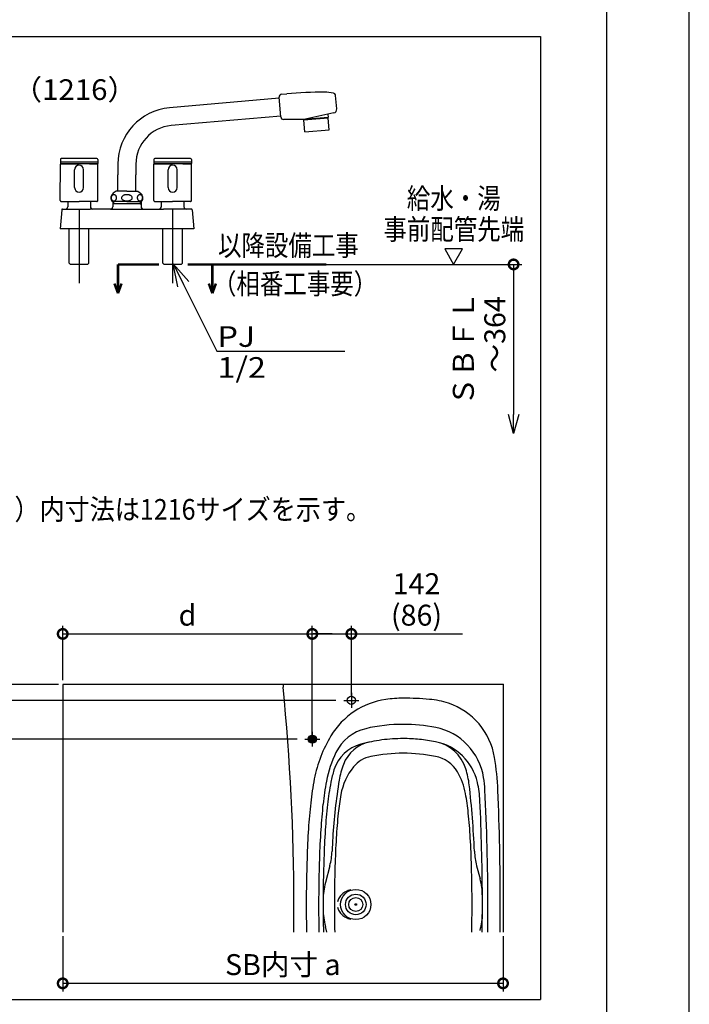
# Model space of a CAD drawing. Extents: x -424 to 186, y -4 to 301.
# Drawn here: x -81 to 0, y 98 to 218 of the extents above; entities that cross this region are included whole.
import ezdxf

# ---------------------------------------------------------------- set-up
doc = ezdxf.new("R2010")
doc.units = 0
doc.linetypes.add('CENTER', pattern=[50.8, 31.75, -6.35, 6.35, -6.35])
doc.linetypes.add('PHANTOM', pattern=[63.5, 31.75, -6.35, 6.35, -6.35, 6.35, -6.35])
doc.layers.get('0').update_dxf_attribs({"linetype": 'CONTINUOUS'})
doc.layers.get('DEFPOINTS').update_dxf_attribs({"linetype": 'CONTINUOUS'})
doc.layers.add('RV', color=7, linetype='CONTINUOUS')
doc.layers.add('図面枠', color=3, linetype='CONTINUOUS')
doc.styles.add('MX_DIMTXSTY_2', font='txt.shx', dxfattribs={"width": 0.9, "bigfont": 'extfont.shx'})
doc.styles.add('MX_DIMTXSTY_5', font='txt.shx', dxfattribs={"width": 1.2, "bigfont": 'extfont.shx'})
doc.styles.add('MX_NOTE_STANDARD', font='txt.shx', dxfattribs={"bigfont": 'extfont.shx'})
doc.dimstyles.new('MX_DIMSTYLE_RV', dxfattribs={"dimtxt": 4.1656, "dimasz": 2.5, "dimexe": 1, "dimexo": 0.5, "dimgap": 1, "dimtad": 1, "dimlfac": 30, "dimdsep": 46, "dimtxsty": 'MX_NOTE_STANDARD', "dimblk1": 'OPEN30', "dimblk2": 'OPEN30', "dimsah": 1, "dimcen": 2.5, "dimadec": 0, "dimazin": 0, "dimtfac": 1, "dimtmove": 0, "dimatfit": 3, "dimldrblk": 'OPEN30', "dimfxl": 1, "dimtzin": 0, "dimarcsym": 0})
doc.dimstyles.new('MXDIMSTYLE', dxfattribs={"dimtxt": 4.1656, "dimasz": 2.5, "dimexe": 1, "dimexo": 0.5, "dimgap": 1, "dimtad": 1, "dimdsep": 46, "dimtxsty": 'MX_NOTE_STANDARD', "dimblk1": 'OPEN30', "dimblk2": 'OPEN30', "dimsah": 1, "dimcen": 2.5, "dimadec": 0, "dimazin": 0, "dimtfac": 1, "dimtmove": 0, "dimatfit": 3, "dimldrblk": 'OPEN30', "dimfxl": 1, "dimtzin": 0, "dimarcsym": 0})

# ---------------------------------------------------------------- blocks, each defined once
blk = doc.blocks.new('_DOTSMALL')
at = {"color": 0, "linetype": 'ByBlock', "lineweight": -2, "const_width": 0.5}
blk.add_lwpolyline([(-0.0625, 0, 1), (0.0625, 0, 1)], format="xyb", close=True, dxfattribs=at)
blk = doc.blocks.new('_OPEN30')
at = {"color": 0, "linetype": 'ByBlock', "lineweight": -2}
for p, q in [((-1, 0.267949), (0, 0)), ((0, 0), (-1, -0.267949)), ((0, 0), (-1, 0))]:
    blk.add_line(p, q, dxfattribs=at)
blk = doc.blocks.new('*D1')
at = {"layer": 'DEFPOINTS', "color": 0}
for p in [(-47.09, 187.99), (-21.28, 167.49), (-21.28, 167.49)]:
    blk.add_point(p, dxfattribs=at)
at = {"layer": 'RV', "color": 0, "linetype": 'Continuous', "lineweight": -2}
for p, q in [((-46.59, 187.99), (-20.28, 187.99)), ((-21.28, 187.99), (-21.28, 169.81))]:
    blk.add_line(p, q, dxfattribs=at)
at = {"layer": 'RV', "color": 0, "lineweight": -2, "xscale": 2.32, "yscale": 2.32, "zscale": 2.32}
for name, p, rotation in [('_DOTSMALL', (-21.28, 187.99), 90), ('_OPEN30', (-21.28, 167.49), 270)]:
    blk.add_blockref(name, p, dxfattribs=dict(at, rotation=rotation))
at = {"layer": 'RV', "color": 0, "linetype": 'Continuous', "insert": (-25.46, 177.78), "char_height": 2.54, "attachment_point": 5, "rotation": 90, "line_spacing_factor": 0.9, "style": 'MX_DIMTXSTY_2'}
blk.add_mtext('\\A1;ＳＢＦＬ\\P\u3000～364', dxfattribs=at)
blk = doc.blocks.new('*D3')
at = {"layer": 'DEFPOINTS', "color": 0}
for p in [(-75.89, 107.09), (-22.56, 107.09), (-75.89, 100.86)]:
    blk.add_point(p, dxfattribs=at)
at = {"layer": 'RV', "color": 0, "linetype": 'Continuous', "lineweight": -2}
for p, q in [((-75.89, 106.59), (-75.89, 99.86)), ((-22.56, 106.59), (-22.56, 99.86)), ((-22.56, 100.86), (-75.89, 100.86))]:
    blk.add_line(p, q, dxfattribs=at)
at = {"layer": 'RV', "color": 0, "lineweight": -2, "xscale": 2.32, "yscale": 2.32, "zscale": 2.32, "rotation": 180}
blk.add_blockref('_DOTSMALL', (-75.89, 100.86), dxfattribs=at)
at = {"layer": 'RV', "color": 0, "lineweight": -2, "xscale": 2.32, "yscale": 2.32, "zscale": 2.32}
blk.add_blockref('_DOTSMALL', (-22.56, 100.86), dxfattribs=at)
at = {"layer": 'RV', "color": 0, "linetype": 'Continuous', "insert": (-49.23, 103.13), "char_height": 2.54, "attachment_point": 5, "line_spacing_factor": 0.9, "style": 'MX_NOTE_STANDARD'}
blk.add_mtext('\\A1;SB内寸 a', dxfattribs=at)
blk = doc.blocks.new('*D23')
at = {"layer": 'DEFPOINTS', "color": 0}
for p in [(-45.66, 143.21), (-75.89, 137.09), (-45.66, 131.35)]:
    blk.add_point(p, dxfattribs=at)
at = {"layer": 'RV', "color": 0, "linetype": 'Continuous', "lineweight": -2}
for p, q in [((-75.89, 137.59), (-75.89, 144.21)), ((-75.89, 143.21), (-45.66, 143.21)), ((-45.66, 131.85), (-45.66, 144.21))]:
    blk.add_line(p, q, dxfattribs=at)
at = {"layer": 'RV', "color": 0, "lineweight": -2, "xscale": 2.32, "yscale": 2.32, "zscale": 2.32, "rotation": 180}
blk.add_blockref('_DOTSMALL', (-75.89, 143.21), dxfattribs=at)
at = {"layer": 'RV', "color": 0, "lineweight": -2, "xscale": 2.32, "yscale": 2.32, "zscale": 2.32}
blk.add_blockref('_DOTSMALL', (-45.66, 143.21), dxfattribs=at)
at = {"layer": 'RV', "color": 0, "linetype": 'Continuous', "insert": (-60.78, 145.48), "char_height": 2.54, "attachment_point": 5, "line_spacing_factor": 0.9, "style": 'MX_NOTE_STANDARD'}
blk.add_mtext('\\A1;d', dxfattribs=at)
blk = doc.blocks.new('*D24')
at = {"layer": 'DEFPOINTS', "color": 0}
for p in [(-84.68, 135.15), (-42.31, 135.15), (-46.99, 130.45)]:
    blk.add_point(p, dxfattribs=at)
at = {"layer": 'RV', "color": 0, "linetype": 'Continuous', "lineweight": -2}
for p, q in [((-42.81, 135.15), (-85.68, 135.15)), ((-84.68, 130.45), (-84.68, 135.15)), ((-84.68, 132.77), (-84.68, 135.09)), ((-47.49, 130.45), (-85.68, 130.45)), ((-84.68, 130.45), (-84.68, 116.99))]:
    blk.add_line(p, q, dxfattribs=at)
at = {"layer": 'RV', "color": 0, "lineweight": -2, "xscale": 2.32, "yscale": 2.32, "zscale": 2.32}
for p, rotation in [((-84.68, 135.15), 90), ((-84.68, 130.45), 270)]:
    blk.add_blockref('_DOTSMALL', p, dxfattribs=dict(at, rotation=rotation))
at = {"layer": 'RV', "color": 0, "linetype": 'Continuous', "insert": (-88.85, 122.56), "char_height": 2.54, "attachment_point": 5, "rotation": 90, "line_spacing_factor": 0.9, "style": 'MX_DIMTXSTY_5'}
blk.add_mtext('\\A1;141\\P(55)', dxfattribs=at)
blk = doc.blocks.new('*D25')
at = {"layer": 'DEFPOINTS', "color": 0}
for p in [(-84.68, 137.09), (-75.89, 137.09), (-40.03, 135.15)]:
    blk.add_point(p, dxfattribs=at)
at = {"layer": 'RV', "color": 0, "linetype": 'Continuous', "lineweight": -2}
for p, q in [((-84.68, 137.09), (-84.68, 152.87)), ((-76.39, 137.09), (-85.68, 137.09)), ((-84.68, 135.15), (-84.68, 137.09))]:
    blk.add_line(p, q, dxfattribs=at)
at = {"layer": 'RV', "color": 0, "lineweight": -2, "xscale": 2.32, "yscale": 2.32, "zscale": 2.32}
for p, rotation in [((-84.68, 137.09), 270), ((-84.68, 135.15), 90)]:
    blk.add_blockref('_DOTSMALL', p, dxfattribs=dict(at, rotation=rotation))
at = {"layer": 'RV', "color": 0, "linetype": 'Continuous', "insert": (-88.85, 147.3), "char_height": 2.54, "attachment_point": 5, "rotation": 90, "line_spacing_factor": 0.9, "style": 'MX_DIMTXSTY_5'}
blk.add_mtext('\\A1; 58\\P(84)', dxfattribs=at)
blk = doc.blocks.new('*D26')
at = {"layer": 'DEFPOINTS', "color": 0}
for p in [(-40.93, 143.21), (-40.93, 135.15), (-45.66, 130.45)]:
    blk.add_point(p, dxfattribs=at)
at = {"layer": 'RV', "color": 0, "linetype": 'Continuous', "lineweight": -2}
for p, q in [((-45.66, 130.95), (-45.66, 144.21)), ((-45.66, 143.21), (-40.93, 143.21)), ((-43.25, 143.21), (-45.57, 143.21)), ((-40.93, 135.65), (-40.93, 144.21)), ((-40.93, 143.21), (-27.46, 143.21))]:
    blk.add_line(p, q, dxfattribs=at)
at = {"layer": 'RV', "color": 0, "lineweight": -2, "xscale": 2.32, "yscale": 2.32, "zscale": 2.32, "rotation": 180}
blk.add_blockref('_DOTSMALL', (-45.66, 143.21), dxfattribs=at)
at = {"layer": 'RV', "color": 0, "lineweight": -2, "xscale": 2.32, "yscale": 2.32, "zscale": 2.32}
blk.add_blockref('_DOTSMALL', (-40.93, 143.21), dxfattribs=at)
at = {"layer": 'RV', "color": 0, "linetype": 'Continuous', "insert": (-33.04, 147.39), "char_height": 2.54, "attachment_point": 5, "line_spacing_factor": 0.9, "style": 'MX_DIMTXSTY_5'}
blk.add_mtext('\\A1;142\\P(86)', dxfattribs=at)
blk = doc.blocks.new('$TRI')
at = {"color": 0, "linetype": 'Continuous', "lineweight": -2}
for p, q in [((0.5, 0.866), (0, 0)), ((1, 0), (0.5, 0.866)), ((0, 0), (1, 0))]:
    blk.add_line(p, q, dxfattribs=at)

msp = doc.modelspace()

# ---------------------------------------------------------------- hatches: boundary and pattern name
at = {"layer": 'RV', "linetype": 'Continuous'}
h = msp.add_hatch(color=7, dxfattribs=at)
edge = h.paths.add_edge_path()
edge.add_arc((-45.661, 130.452), 0.533, 0, 360)

# ---------------------------------------------------------------- linework, layer by layer
at = {"layer": 'DEFPOINTS'}
msp.add_line((0, 0), (0, 297), dxfattribs=at)
at = {"layer": 'RV', "color": 7, "linetype": 'Continuous'}
for p, q in [((-162.023, 215.624), (-18.034, 215.624)), ((-18.034, 215.624), (-18.034, 98.896)), ((-49.681, 208.13), (-62.949, 206.97)), ((-49.483, 205.862), (-49.691, 208.244)), ((-49.38, 208.615), (-48.731, 208.672)), ((-42.696, 206.831), (-42.837, 208.451)), ((-49.492, 205.971), (-62.76, 204.81)), ((-46.705, 205.541), (-49.143, 205.549)), ((-43.751, 205.799), (-46.706, 205.541)), ((-43.052, 206.345), (-46.705, 205.541)), ((-43.744, 205.718), (-46.699, 205.459)), ((-46.575, 204.039), (-46.699, 205.459)), ((-43.784, 206.184), (-43.751, 205.799)), ((-43.619, 204.297), (-43.744, 205.718)), ((-46.575, 204.039), (-43.619, 204.297)), ((-76.178, 200.69), (-76.178, 200.234)), ((-71.637, 200.693), (-71.637, 200.234)), ((-64.851, 200.69), (-64.851, 200.234)), ((-60.31, 200.693), (-60.31, 200.234)), ((-76.187, 195.727), (-76.178, 200.154)), ((-76.178, 200.405), (-71.637, 200.405)), ((-76.178, 200.234), (-71.637, 200.234)), ((-76.155, 200.177), (-73.908, 200.177)), ((-73.908, 200.177), (-76.076, 200.177)), ((-74.444, 197.295), (-74.448, 199.463)), ((-71.66, 200.177), (-73.908, 200.177)), ((-73.36, 197.297), (-73.364, 199.465)), ((-72.664, 200.177), (-71.74, 200.177)), ((-71.74, 200.234), (-71.74, 200.177)), ((-71.628, 195.727), (-71.637, 200.154)), ((-69.198, 200.15), (-69.198, 198.856)), ((-67.03, 200.15), (-67.03, 198.856)), ((-64.86, 195.727), (-64.851, 200.154)), ((-64.851, 200.405), (-60.31, 200.405)), ((-64.851, 200.234), (-60.31, 200.234)), ((-64.828, 200.177), (-62.58, 200.177)), ((-62.58, 200.177), (-64.748, 200.177)), ((-63.117, 197.295), (-63.121, 199.463)), ((-60.333, 200.177), (-62.58, 200.177)), ((-62.033, 197.297), (-62.037, 199.465)), ((-61.337, 200.177), (-60.413, 200.177)), ((-60.413, 200.234), (-60.413, 200.177)), ((-60.301, 195.727), (-60.31, 200.154)), ((-69.198, 196.866), (-69.198, 198.856)), ((-67.03, 196.866), (-67.03, 198.856)), ((-70.021, 196.1), (-70.023, 196.067)), ((-70.023, 196.067), (-70.022, 196.035)), ((-70.022, 196.035), (-70.019, 196.002)), ((-70.017, 196.133), (-70.021, 196.1)), ((-70.019, 196.002), (-70.013, 195.969)), ((-70.011, 196.165), (-70.017, 196.133)), ((-70.013, 195.969), (-70.004, 195.937)), ((-70.002, 196.197), (-70.011, 196.165)), ((-70.004, 195.937), (-69.993, 195.905)), ((-69.99, 196.229), (-70.002, 196.197)), ((-69.993, 195.905), (-69.979, 195.874)), ((-69.975, 196.26), (-69.99, 196.229)), ((-69.979, 195.874), (-69.962, 195.844)), ((-69.958, 196.29), (-69.975, 196.26)), ((-69.962, 195.844), (-69.942, 195.815)), ((-69.937, 196.319), (-69.958, 196.29)), ((-69.942, 195.815), (-69.92, 195.788)), ((-69.913, 196.346), (-69.937, 196.319)), ((-69.92, 195.788), (-69.894, 195.762)), ((-69.887, 196.37), (-69.914, 196.346)), ((-69.894, 195.762), (-69.865, 195.74)), ((-69.857, 196.392), (-69.887, 196.37)), ((-69.865, 195.74), (-69.833, 195.72)), ((-69.825, 196.411), (-69.857, 196.392)), ((-69.833, 195.72), (-69.8, 195.705)), ((-69.791, 196.425), (-69.825, 196.411)), ((-69.8, 195.705), (-69.764, 195.693)), ((-69.755, 196.436), (-69.791, 196.425)), ((-69.426, 196.866), (-69.769, 196.619)), ((-69.717, 196.441), (-69.755, 196.436)), ((-69.695, 196.442), (-69.717, 196.441)), ((-69.679, 196.441), (-69.695, 196.442)), ((-69.642, 196.437), (-69.679, 196.441)), ((-69.657, 195.687), (-69.62, 195.695)), ((-69.605, 196.427), (-69.642, 196.437)), ((-69.62, 195.695), (-69.585, 195.707)), ((-69.571, 196.414), (-69.605, 196.427)), ((-69.585, 195.707), (-69.551, 195.723)), ((-69.538, 196.396), (-69.571, 196.414)), ((-69.551, 195.723), (-69.52, 195.743)), ((-69.508, 196.374), (-69.538, 196.396)), ((-69.52, 195.743), (-69.492, 195.766)), ((-69.481, 196.35), (-69.508, 196.374)), ((-69.492, 195.766), (-69.467, 195.792)), ((-69.457, 196.323), (-69.481, 196.35)), ((-69.467, 195.792), (-69.444, 195.82)), ((-69.436, 196.295), (-69.457, 196.323)), ((-69.444, 195.82), (-69.425, 195.849)), ((-69.418, 196.265), (-69.436, 196.295)), ((-68.114, 196.866), (-69.426, 196.866)), ((-69.425, 195.849), (-69.409, 195.88)), ((-69.403, 196.234), (-69.418, 196.265)), ((-69.409, 195.88), (-69.395, 195.911)), ((-69.39, 196.203), (-69.403, 196.234)), ((-69.395, 195.911), (-69.385, 195.943)), ((-69.381, 196.171), (-69.39, 196.203)), ((-69.385, 195.943), (-69.376, 195.975)), ((-69.374, 196.138), (-69.381, 196.171)), ((-69.376, 195.975), (-69.371, 196.008)), ((-69.37, 196.106), (-69.374, 196.138)), ((-69.371, 196.008), (-69.368, 196.04)), ((-69.368, 196.073), (-69.369, 196.106)), ((-69.368, 196.04), (-69.368, 196.073)), ((-68.765, 196.11), (-68.77, 196.063)), ((-68.77, 196.063), (-68.769, 196.044)), ((-68.769, 196.044), (-68.754, 195.98)), ((-68.742, 196.172), (-68.765, 196.11)), ((-68.754, 195.98), (-68.722, 195.922)), ((-68.705, 196.227), (-68.742, 196.172)), ((-68.722, 195.922), (-68.678, 195.871)), ((-68.658, 196.275), (-68.705, 196.227)), ((-68.678, 195.871), (-68.628, 195.828)), ((-68.606, 196.314), (-68.658, 196.275)), ((-68.628, 195.828), (-68.575, 195.794)), ((-68.552, 196.345), (-68.606, 196.314)), ((-68.575, 195.794), (-68.521, 195.767)), ((-68.5, 196.369), (-68.552, 196.345)), ((-68.521, 195.767), (-68.47, 195.746)), ((-68.449, 196.389), (-68.5, 196.369)), ((-68.47, 195.746), (-68.421, 195.729)), ((-68.401, 196.404), (-68.449, 196.389)), ((-68.421, 195.729), (-68.374, 195.716)), ((-68.355, 196.415), (-68.401, 196.404)), ((-68.374, 195.716), (-68.329, 195.706)), ((-68.311, 196.424), (-68.355, 196.415)), ((-68.329, 195.706), (-68.287, 195.698)), ((-68.27, 196.431), (-68.311, 196.424)), ((-68.287, 195.698), (-68.246, 195.693)), ((-68.229, 196.436), (-68.27, 196.431)), ((-68.19, 196.439), (-68.229, 196.436)), ((-68.152, 196.441), (-68.19, 196.439)), ((-68.114, 196.442), (-68.152, 196.441)), ((-68.114, 196.866), (-66.802, 196.866)), ((-68.098, 196.442), (-68.114, 196.442)), ((-68.06, 196.44), (-68.098, 196.442)), ((-68.022, 196.438), (-68.06, 196.44)), ((-67.982, 196.434), (-68.022, 196.438)), ((-67.999, 195.691), (-67.959, 195.696)), ((-67.942, 196.428), (-67.982, 196.434)), ((-67.959, 195.696), (-67.917, 195.703)), ((-67.899, 196.421), (-67.942, 196.428)), ((-67.917, 195.703), (-67.873, 195.711)), ((-67.855, 196.411), (-67.899, 196.421)), ((-67.873, 195.711), (-67.828, 195.723)), ((-67.808, 196.398), (-67.855, 196.411)), ((-67.828, 195.723), (-67.779, 195.738)), ((-67.758, 196.381), (-67.808, 196.398)), ((-67.779, 195.738), (-67.729, 195.757)), ((-67.707, 196.36), (-67.758, 196.381)), ((-67.729, 195.757), (-67.676, 195.782)), ((-67.654, 196.333), (-67.707, 196.36)), ((-67.676, 195.782), (-67.622, 195.813)), ((-67.601, 196.299), (-67.654, 196.333)), ((-67.622, 195.813), (-67.57, 195.852)), ((-67.55, 196.256), (-67.6, 196.298)), ((-67.571, 195.852), (-67.523, 195.899)), ((-67.506, 196.205), (-67.55, 196.256)), ((-67.523, 195.899), (-67.486, 195.955)), ((-67.475, 196.147), (-67.506, 196.205)), ((-67.486, 195.955), (-67.463, 196.017)), ((-67.46, 196.083), (-67.475, 196.147)), ((-67.463, 196.017), (-67.459, 196.063)), ((-67.459, 196.063), (-67.46, 196.083)), ((-66.859, 196.1), (-66.861, 196.067)), ((-66.861, 196.067), (-66.86, 196.035)), ((-66.86, 196.035), (-66.856, 196.002)), ((-66.855, 196.133), (-66.859, 196.1)), ((-66.857, 196.002), (-66.851, 195.969)), ((-66.849, 196.165), (-66.855, 196.133)), ((-66.851, 195.969), (-66.842, 195.937)), ((-66.84, 196.197), (-66.849, 196.165)), ((-66.842, 195.937), (-66.831, 195.905)), ((-66.828, 196.229), (-66.84, 196.197)), ((-66.831, 195.905), (-66.817, 195.874)), ((-66.813, 196.26), (-66.828, 196.229)), ((-66.817, 195.874), (-66.8, 195.844)), ((-66.795, 196.29), (-66.813, 196.26)), ((-66.802, 196.866), (-66.459, 196.619)), ((-66.8, 195.844), (-66.78, 195.815)), ((-66.775, 196.319), (-66.796, 196.29)), ((-66.78, 195.815), (-66.758, 195.788)), ((-66.751, 196.346), (-66.775, 196.319)), ((-66.758, 195.788), (-66.732, 195.762)), ((-66.725, 196.37), (-66.751, 196.346)), ((-66.732, 195.762), (-66.703, 195.74)), ((-66.695, 196.392), (-66.725, 196.37)), ((-66.703, 195.74), (-66.671, 195.72)), ((-66.663, 196.411), (-66.695, 196.392)), ((-66.671, 195.72), (-66.638, 195.705)), ((-66.629, 196.425), (-66.663, 196.411)), ((-66.638, 195.705), (-66.602, 195.693)), ((-66.593, 196.435), (-66.629, 196.425)), ((-66.555, 196.441), (-66.593, 196.436)), ((-66.533, 196.442), (-66.555, 196.441)), ((-66.517, 196.441), (-66.533, 196.442)), ((-66.48, 196.437), (-66.517, 196.441)), ((-66.495, 195.688), (-66.458, 195.695)), ((-66.443, 196.427), (-66.48, 196.437)), ((-66.458, 195.695), (-66.423, 195.707)), ((-66.409, 196.413), (-66.443, 196.427)), ((-66.423, 195.707), (-66.389, 195.723)), ((-66.376, 196.396), (-66.409, 196.414)), ((-66.389, 195.723), (-66.358, 195.743)), ((-66.346, 196.374), (-66.376, 196.396)), ((-66.358, 195.743), (-66.33, 195.766)), ((-66.319, 196.35), (-66.346, 196.374)), ((-66.33, 195.766), (-66.305, 195.792)), ((-66.295, 196.323), (-66.319, 196.35)), ((-66.305, 195.792), (-66.282, 195.82)), ((-66.274, 196.295), (-66.295, 196.323)), ((-66.282, 195.82), (-66.263, 195.849)), ((-66.256, 196.265), (-66.274, 196.295)), ((-66.263, 195.849), (-66.247, 195.88)), ((-66.241, 196.234), (-66.256, 196.265)), ((-66.247, 195.88), (-66.233, 195.911)), ((-66.229, 196.203), (-66.241, 196.234)), ((-66.233, 195.911), (-66.223, 195.943)), ((-66.219, 196.171), (-66.229, 196.203)), ((-66.223, 195.943), (-66.215, 195.975)), ((-66.212, 196.138), (-66.219, 196.171)), ((-66.214, 195.975), (-66.209, 196.008)), ((-66.207, 196.106), (-66.212, 196.138)), ((-66.209, 196.008), (-66.206, 196.04)), ((-66.205, 196.073), (-66.207, 196.106)), ((-66.206, 196.04), (-66.205, 196.073)), ((-76.015, 194.594), (-76.215, 192.302)), ((-76.075, 195.613), (-73.908, 195.613)), ((-76.073, 195.613), (-73.908, 195.613)), ((-75.901, 194.698), (-75.302, 194.698)), ((-75.302, 194.698), (-72.564, 194.698)), ((-75.277, 195.613), (-75.277, 194.983)), ((-71.742, 195.613), (-73.908, 195.613)), ((-69.826, 194.698), (-72.564, 194.698)), ((-72.539, 195.613), (-72.539, 194.983)), ((-70.111, 194.698), (-66.403, 194.698)), ((-68.114, 195.611), (-69.883, 195.611)), ((-69.826, 195.611), (-69.826, 194.983)), ((-69.826, 195.382), (-66.403, 195.382)), ((-69.733, 195.382), (-69.826, 195.222)), ((-69.764, 195.693), (-69.726, 195.687)), ((-69.733, 195.611), (-69.733, 195.382)), ((-69.727, 195.687), (-69.695, 195.685)), ((-69.695, 195.685), (-69.657, 195.688)), ((-69.198, 194.698), (-67.03, 194.698)), ((-68.246, 195.693), (-68.206, 195.689)), ((-68.206, 195.689), (-68.168, 195.686)), ((-68.168, 195.686), (-68.13, 195.685)), ((-68.13, 195.685), (-68.114, 195.685)), ((-68.114, 195.685), (-68.076, 195.686)), ((-68.114, 195.611), (-66.346, 195.611)), ((-68.076, 195.686), (-68.038, 195.688)), ((-68.038, 195.688), (-67.999, 195.691)), ((-66.602, 195.693), (-66.564, 195.687)), ((-66.565, 195.687), (-66.533, 195.685)), ((-66.533, 195.685), (-66.495, 195.688)), ((-66.495, 195.611), (-66.495, 195.382)), ((-66.495, 195.382), (-66.403, 195.222)), ((-66.403, 195.611), (-66.403, 194.983)), ((-66.403, 194.698), (-63.664, 194.698)), ((-64.748, 195.613), (-62.58, 195.613)), ((-64.746, 195.613), (-62.58, 195.613)), ((-63.95, 195.613), (-63.95, 194.983)), ((-60.926, 194.698), (-63.664, 194.698)), ((-60.415, 195.613), (-62.58, 195.613)), ((-61.211, 195.613), (-61.211, 194.983)), ((-60.327, 194.698), (-60.926, 194.698)), ((-60.214, 194.594), (-60.013, 192.302)), ((-60.013, 192.302), (-76.215, 192.302)), ((-75.103, 188.16), (-75.103, 192.302)), ((-72.712, 188.16), (-72.712, 192.302)), ((-63.776, 188.16), (-63.776, 192.302)), ((-61.385, 188.16), (-61.385, 192.302)), ((-74.932, 187.989), (-75.103, 188.16)), ((-72.884, 187.989), (-74.932, 187.989)), ((-72.884, 187.989), (-72.712, 188.16)), ((-63.605, 187.989), (-63.776, 188.16)), ((-61.556, 187.989), (-63.605, 187.989)), ((-61.556, 187.989), (-61.385, 188.16)), ((-22.561, 137.085), (-75.894, 137.085)), ((-75.894, 137.085), (-75.894, 107.085)), ((-49.194, 137.085), (-49.194, 136.751)), ((-22.561, 137.085), (-22.561, 107.085)), ((-43.535, 115.112), (-44.073, 113.07)), ((-25.754, 115.112), (-25.338, 113.536)), ((-43.893, 107.085), (-44.073, 107.767)), ((-162.023, 98.896), (-18.034, 98.896))]:
    msp.add_line(p, q, dxfattribs=at)
at = {"layer": 'RV', "color": 7, "linetype": 'CENTER'}
for p, q in [((-73.908, 194.698), (-73.908, 185.707)), ((-62.58, 194.698), (-62.58, 185.707)), ((-40.928, 136.052), (-40.928, 134.252)), ((-41.828, 135.152), (-40.028, 135.152)), ((-45.661, 131.352), (-45.661, 129.552)), ((-46.561, 130.452), (-44.761, 130.452))]:
    msp.add_line(p, q, dxfattribs=at)
at = {"layer": 'RV', "color": 7, "linetype": 'Continuous', "const_width": 0.3}
for points in [[(-69.194, 187.989), (-64.212, 187.989)], [(-69.194, 187.989), (-69.194, 184.49)], [(-60.761, 187.989), (-43.944, 187.989)], [(-57.767, 187.989), (-57.767, 184.49)], [(-69.623, 185.669), (-69.194, 184.49)], [(-68.765, 185.669), (-69.194, 184.49)], [(-58.196, 185.669), (-57.767, 184.49)], [(-57.338, 185.669), (-57.767, 184.49)]]:
    msp.add_lwpolyline(points, dxfattribs=at)
at = {"layer": 'RV', "color": 7, "linetype": 'Continuous'}
for centre, radius in [((-40.928, 135.152), 0.5), ((-45.661, 130.452), 0.5), ((-40.394, 110.419), 1.833), ((-40.394, 110.419), 1.25), ((-40.394, 110.419), 0.85), ((-40.394, 110.419), 0.1), ((-40.394, 110.419), 0.0833)]:
    msp.add_circle(centre, radius, dxfattribs=at)
for centre, radius, start, end in [((-44.356, 158.66), 50.203, 89.80799, 95), ((-44.207, 203.158), 5.705, 78.94299, 89.80799), ((-49.35, 208.274), 0.342, 95.00001, 185), ((-43.178, 208.421), 0.342, 4.99999, 78.94299), ((-62.352, 200.15), 6.846, 94.99965, 180), ((-43.15, 206.791), 0.456, 282.411, 4.99999), ((-49.142, 205.892), 0.342, 185, 269.803), ((-62.352, 200.15), 4.678, 94.99984, 180), ((-76.064, 200.693), 0.114, 91.084, 180.00001), ((-73.908, 86.729), 114.098, 90, 91.084), ((-73.908, 86.729), 114.098, 88.916, 90), ((-71.751, 200.693), 0.114, 0, 88.916), ((-64.737, 200.693), 0.114, 91.084, 180.00001), ((-62.58, 86.729), 114.098, 90, 91.084), ((-62.58, 86.729), 114.098, 88.916, 90), ((-60.424, 200.693), 0.114, 0, 88.916), ((-76.155, 200.154), 0.0228, 90, 179.886), ((-73.906, 199.464), 0.542, 0.11371, 180.11371), ((-71.66, 200.154), 0.0228, 0.115, 90), ((-64.828, 200.154), 0.0228, 90, 179.886), ((-62.579, 199.464), 0.542, 0.11371, 180.11371), ((-60.333, 200.154), 0.0228, 0.115, 90), ((-73.902, 197.296), 0.542, 180.11372, 0.11371), ((-62.575, 197.296), 0.542, 180.11372, 0.11371), ((-76.073, 195.727), 0.114, 179.885, 270), ((-71.742, 195.727), 0.114, 270, 0.115), ((-69.369, 196.063), 0.685, 125.724, 221.41499), ((-66.859, 196.063), 0.685, 318.586, 54.276), ((-64.746, 195.727), 0.114, 179.885, 270), ((-60.415, 195.727), 0.114, 270, 0.115), ((-75.901, 194.584), 0.114, 90, 175.00001), ((-75.562, 194.983), 0.285, 270, 359.998), ((-72.253, 194.983), 0.285, 179.99999, 270), ((-70.111, 194.983), 0.285, 270, 0), ((-66.117, 194.983), 0.285, 180.002, 270), ((-64.235, 194.983), 0.285, 270, 0), ((-60.926, 194.983), 0.285, 180.002, 270), ((-60.327, 194.584), 0.114, 5, 90), ((-315.228, 110.419), 267.333, 0, 5.65274), ((-35.416, 126.029), 9.333, 98.32029, 148.83966), ((-34.644, 120.752), 14.667, 90, 98.32029), ((-34.644, 98.752), 36.667, 85.04556, 90.00001), ((-32.341, 125.319), 10, 71.53272, 85.04556), ((-31.813, 126.9), 8.333, 9.28127, 71.53272), ((-37.981, 126.534), 5.333, 103.15011, 154.44401), ((-34.644, 112.252), 20, 90.00001, 103.15011), ((-34.644, 112.252), 20, 78.67196, 89.99999), ((-32.156, 124.672), 7.333, 8.84605, 78.67196), ((-29.711, 122.58), 16, 148.83966, 168.99136), ((-37.836, 125.864), 4.333, 101.75518, 159.23385), ((-32.001, 123.764), 6.5, 12.83848, 78.70658), ((-31.674, 125.399), 4.833, 17.53385, 78.69881), ((-38.578, 125.346), 4.667, 104.86629, 162.67678), ((-45.294, 128.278), 0.333, 355.49509, 355.53069), ((-45.294, 128.278), 0.333, 355.49509, 355.53069), ((-29.711, 122.58), 14.5, 154.44401, 168.99136), ((-37.843, 124.769), 3.667, 101.2935, 140.84625), ((-34.644, 108.752), 20, 90.00001, 101.2935), ((-34.644, 108.752), 20, 78.70658, 89.99999), ((-31.511, 124.442), 4, 30.82918, 78.70658), ((-56.486, 122.868), 33.333, 2.3783, 9.28127), ((-29.71, 122.58), 13.956, 162.67678, 168.99136), ((-32.538, 123.854), 10, 159.23385, 170.54618), ((-34.981, 122.477), 7.333, 141.07337, 169.92767), ((-34.98, 122.451), 8, 10.13814, 30.34449), ((-36.267, 123.894), 9.667, 6.17303, 17.83526), ((-10.734, 118.888), 35.333, 168.99136, 173.72789), ((-10.734, 118.888), 33.833, 168.99136, 173.72789), ((22.376, 114.711), 65.669, 170.54618, 176.68288), ((-39.402, 123.544), 14.667, 3.00057, 8.84605), ((-10.733, 118.888), 33.289, 168.99136, 173.72789), ((-141.581, 111.818), 115.67, 2.50435, 6.51084), ((-38.341, 122.333), 13, 2.90472, 12.77744), ((-291.561, 110.419), 267.167, 0, 2.98086), ((-356.228, 110.419), 333.333, 360, 2.3783), ((-10.777, 118.177), 31.917, 169.92766, 174.03081), ((-58.512, 118.177), 31.917, 5.96919, 10.25433), ((-291.561, 110.419), 266.5, 0.2203, 2.70422), ((22.4, 115.246), 68.667, 173.72789, 176.37678), ((22.4, 115.246), 67.167, 173.72789, 176.37678), ((22.401, 115.246), 66.623, 173.72789, 176.37678), ((22.376, 114.711), 65.25, 174.03081, 176.68288), ((-91.664, 114.711), 65.25, 3.31712, 5.96919), ((72.3, 112.086), 118.667, 176.37678, 178.08861), ((72.3, 112.086), 117.167, 176.37678, 178.08861), ((72.301, 112.086), 116.623, 176.37678, 178.08861), ((72.288, 111.787), 115.667, 176.64806, 177.48115), ((72.292, 111.818), 115.25, 176.68288, 178.39679), ((-141.581, 111.818), 115.25, 1.60321, 3.31712), ((122.272, 110.419), 168.667, 178.08861, 180), ((122.272, 110.419), 167.167, 178.08861, 180), ((122.273, 110.419), 166.623, 178.0845, 180), ((-51.593, 117.237), 8.333, 345.23097, 357.48115), ((-17.696, 117.236), 8.333, 182.50435, 194.76903), ((122.272, 110.419), 165.25, 178.39679, 180), ((-191.561, 110.419), 165.25, 0, 1.60321), ((-33.396, 111.411), 8.333, 0.2203, 14.76903), ((-36.015, 110.946), 8.333, 165.23097, 179.80924), ((-291.561, 110.419), 266.5, 0, 0.2203), ((-315.228, 110.419), 267.333, 359.28557, 0), ((122.272, 110.419), 168.667, 180, 181.1324), ((122.272, 110.419), 167.167, 180, 181.14256), ((122.273, 110.419), 166.623, 180, 181.14629), ((-36.015, 109.892), 8.333, 180.19076, 194.76903), ((122.272, 110.419), 165.25, 180, 181.15582), ((-191.561, 110.419), 165.25, 358.84418, 0), ((-291.561, 110.419), 266.5, 359.77559, 0), ((-291.561, 110.419), 267.167, 359.28512, 0), ((-356.228, 110.419), 333.333, 359.42703, 0), ((-33.396, 109.408), 8.333, 345.23158, 359.77559), ((-291.561, 110.419), 266.5, 359.28334, 359.77559)]:
    msp.add_arc(centre, radius, start, end, dxfattribs=at)
at = {"layer": 'RV', "color": 7, "linetype": 'PHANTOM'}
for start, end in [(90.00001, 104.86629), (78.70658, 89.99999)]:
    msp.add_arc((-34.644, 110.526), 20, start, end, dxfattribs=at)
for start_param, end_param in [(1.8417156, 2.9651174), (3.3180679, 4.4414697)]:
    msp.add_ellipse((-40.394, 110.419), major_axis=(2.25, 0), ratio=0.8148148, start_param=start_param, end_param=end_param, dxfattribs=at)
at = {"layer": 'RV', "color": 7, "linetype": 'Continuous'}
msp.add_point((-22.561, 137.085), dxfattribs=at)
at = {"layer": '図面枠'}
msp.add_line((-10, 10), (-10, 287), dxfattribs=at)

# ---------------------------------------------------------------- block references
at = {"layer": 'RV', "color": 7, "linetype": 'ByBlock', "xscale": 2.16000003822354, "yscale": 2.16000003822354, "zscale": 2.16000003822354, "rotation": 59.99999955470795}
msp.add_blockref('$TRI', (-28.54, 187.989), dxfattribs=at)

# ---------------------------------------------------------------- texts
at = {"layer": 'RV', "color": 7, "linetype": 'Continuous', "char_height": 2.5, "style": 'MX_NOTE_STANDARD'}
for s, insert, attachment_point, line_spacing_factor in [('\\W1.046512;\\A1;（1216）', (-81.96, 210.423), 1, 0.8992), ('\\W0.833333;\\A1;給水・湯\\P事前配管先端', (-28.524, 194.122), 5, 0.8992), ('\\W0.833333;\\A1;以降設備工事', (-57.084, 191.542), 1, 0.899281), ('\\W0.833333;\\A1;（相番工事要）', (-57.695, 186.889), 1, 0.8992), ('\\W1.139241;\\A1;PJ 1/2', (-57.132, 180.499), 1, 0.899281), ('\\W0.890625;\\A1;※（\u3000）内寸法は1216サイズを示す。', (-90.848, 159.556), 1, 0.8992)]:
    msp.add_mtext(s, dxfattribs=dict(at, insert=insert, attachment_point=attachment_point, line_spacing_factor=line_spacing_factor))
at = {"layer": 'RV', "color": 110, "linetype": 'Continuous', "insert": (-41.707, 154.983), "char_height": 4.17, "attachment_point": 4, "line_spacing_factor": 0.899281, "style": 'MX_NOTE_STANDARD'}
msp.add_mtext('\\A1;', dxfattribs=at)

# ---------------------------------------------------------------- dimensions: what is measured, and where the dimension line sits
at = {"layer": 'RV', "color": 7, "linetype": 'Continuous'}
for base, p1, p2, text, override, picture, middle in [((-21.284, 167.491), (-47.091, 187.989), (-21.284, 167.491), '\\A1;ＳＢＦＬ\\P\u3000～364', {"dimtxt": 2.54, "dimasz": 2.32, "dimdec": 0, "dimlfac": 0.033333, "dimzin": 0, "dimtxsty": 'MX_DIMTXSTY_2', "dimblk1": 'DOTSMALL', "dimse2": 1}, '*D1', (-21.284, 177.783)), ((-84.676, 137.085), (-40.028, 135.152), (-75.894, 137.085), '\\A1; <>\\P(84)', {"dimtxt": 2.54, "dimasz": 2.32, "dimdec": 0, "dimtxsty": 'MX_DIMTXSTY_5', "dimblk1": 'DOTSMALL', "dimblk2": 'DOTSMALL', "dimse1": 1, "dimtzin": 8}, '*D25', (-84.676, 147.297)), ((-84.676, 135.152), (-46.985, 130.452), (-42.309, 135.152), '\\A1;<>\\P(55)', {"dimtxt": 2.54, "dimasz": 2.32, "dimdec": 0, "dimtxsty": 'MX_DIMTXSTY_5', "dimblk1": 'DOTSMALL', "dimblk2": 'DOTSMALL', "dimtzin": 8}, '*D24', (-84.676, 122.56))]:
    dim = msp.add_linear_dim(base=base, p1=p1, p2=p2, angle=90, text=text, dimstyle='MX_DIMSTYLE_RV', override=override, dxfattribs=at)
    dim.commit()
    dim.dimension.update_dxf_attribs({"geometry": picture, "text_midpoint": middle, "dimtype": 160})
for base, p1, p2, text, override, picture, middle in [((-40.928, 143.21), (-45.661, 130.452), (-40.928, 135.152), '\\A1;<>\\P(86)', {"dimtxt": 2.54, "dimasz": 2.32, "dimdec": 0, "dimtxsty": 'MX_DIMTXSTY_5', "dimblk1": 'DOTSMALL', "dimblk2": 'DOTSMALL', "dimtzin": 8}, '*D26', (-33.036, 143.21)), ((-45.661, 143.21), (-75.894, 137.085), (-45.661, 131.352), '\\A1;d', {"dimtxt": 2.54, "dimasz": 2.32, "dimdec": 0, "dimlfac": 0.033333, "dimzin": 0, "dimblk1": 'DOTSMALL', "dimblk2": 'DOTSMALL'}, '*D23', (-60.778, 143.21)), ((-75.894, 100.864), (-22.561, 107.085), (-75.894, 107.085), '\\A1;SB内寸 a', {"dimtxt": 2.54, "dimasz": 2.32, "dimdec": 0, "dimlfac": 0.033333, "dimzin": 0, "dimblk1": 'DOTSMALL', "dimblk2": 'DOTSMALL'}, '*D3', (-49.228, 100.864))]:
    dim = msp.add_linear_dim(base=base, p1=p1, p2=p2, text=text, dimstyle='MX_DIMSTYLE_RV', override=override, dxfattribs=at)
    dim.commit()
    dim.dimension.update_dxf_attribs({"geometry": picture, "text_midpoint": middle, "dimtype": 160})

# ---------------------------------------------------------------- leaders
msp.add_leader([(-62.513, 188.077), (-57.216, 177.483), (-41.707, 177.483)], dimstyle='MXDIMSTYLE', override={"dimasz": 2.77}, dxfattribs=at)

doc.saveas('drawing.dxf')
